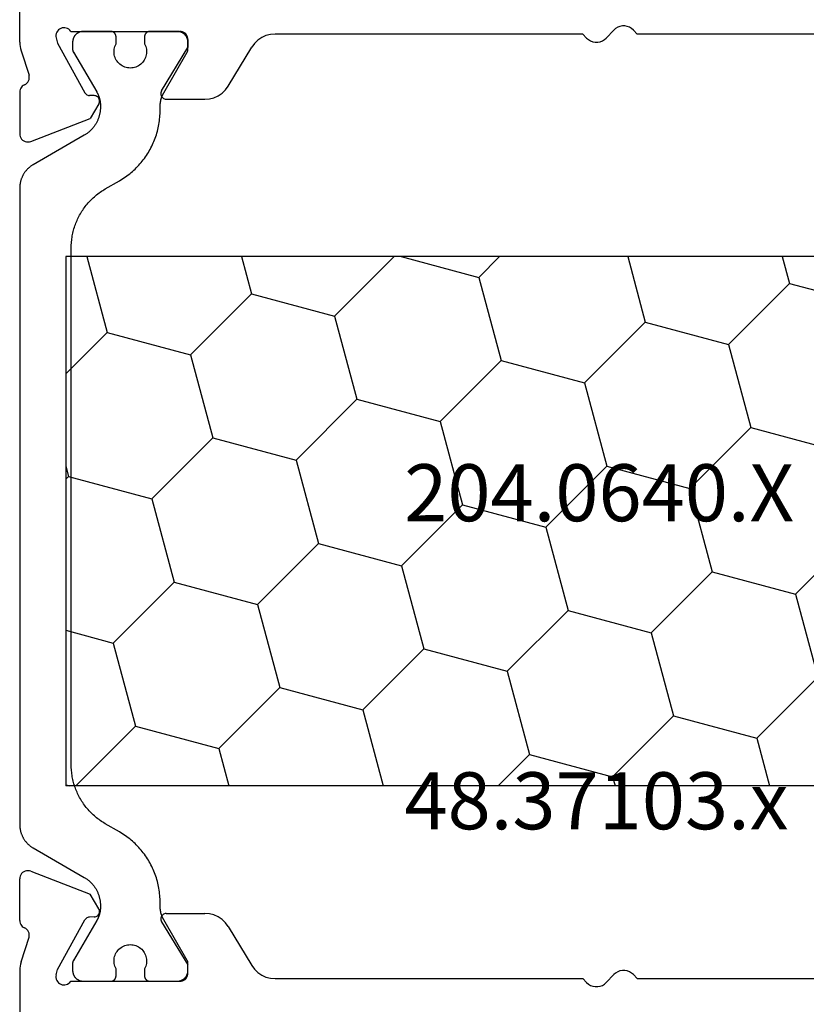
# Model space of a CAD drawing. Units: millimetres. Extents: x 0 to 7385, y -3021 to -50.
# Drawn here: x 3990 to 4019, y -2936 to -2900 of the extents above; entities that cross this region are included whole.
import ezdxf
from ezdxf.enums import TextEntityAlignment as Align

# ---------------------------------------------------------------- set-up
doc = ezdxf.new("R2010")
doc.units = ezdxf.units.MM
doc.layers.add('CrossSectionsProfils', color=7, linetype='Continuous')
doc.layers.add('CrossSectionsTexts', color=3, linetype='Continuous')
doc.styles.get("Standard").update_dxf_attribs({"font": 'complex.shx', "height": 60})

# ---------------------------------------------------------------- blocks, each defined once
blk = doc.blocks.new('48_37103_x_TEXT_5', base_point=(3960, 0))
at = {"layer": 'CrossSectionsTexts'}
blk.add_text('48.37103.x', height=2.1, dxfattribs=at).set_placement((4011.75, 40.5), align=Align.CENTER)
blk = doc.blocks.new('48_37103_x', base_point=(2628.411, 1273.261))
at = {"layer": 'CrossSectionsProfils'}
for p, q in [((2597.911, 1318.961), (2597.911, 1320.861)), ((2576.444, 1319.511), (2576.367, 1319.465)), ((2576.528, 1319.543), (2576.444, 1319.511)), ((2576.616, 1319.559), (2576.528, 1319.543)), ((2576.706, 1319.559), (2576.616, 1319.559)), ((2576.794, 1319.543), (2576.706, 1319.559)), ((2576.878, 1319.511), (2576.794, 1319.543)), ((2576.956, 1319.465), (2576.878, 1319.511)), ((2596.194, 1319.484), (2596.145, 1319.464)), ((2596.245, 1319.494), (2596.194, 1319.484)), ((2596.298, 1319.495), (2596.245, 1319.494)), ((2596.349, 1319.487), (2596.298, 1319.495)), ((2596.399, 1319.471), (2596.349, 1319.487)), ((2575.161, 1319.261), (2563.818, 1319.261)), ((2575.299, 1319.116), (2575.161, 1319.261)), ((2576.023, 1319.116), (2576.299, 1319.406)), ((2576.367, 1319.465), (2576.299, 1319.406)), ((2577.023, 1319.406), (2576.956, 1319.465)), ((2577.161, 1319.261), (2577.023, 1319.406)), ((2588.504, 1319.261), (2577.161, 1319.261)), ((2588.674, 1319.247), (2588.504, 1319.261)), ((2588.839, 1319.204), (2588.674, 1319.247)), ((2588.994, 1319.133), (2588.839, 1319.204)), ((2589.135, 1319.037), (2588.994, 1319.133)), ((2591.729, 1319.164), (2591.716, 1319.113)), ((2591.751, 1319.211), (2591.729, 1319.164)), ((2591.781, 1319.254), (2591.751, 1319.211)), ((2591.818, 1319.291), (2591.781, 1319.254)), ((2591.861, 1319.321), (2591.818, 1319.291)), ((2591.908, 1319.343), (2591.861, 1319.321)), ((2591.959, 1319.357), (2591.908, 1319.343)), ((2592.011, 1319.361), (2591.959, 1319.357)), ((2596.028, 1319.361), (2592.011, 1319.361)), ((2596.061, 1319.402), (2596.028, 1319.361)), ((2596.1, 1319.437), (2596.061, 1319.402)), ((2596.145, 1319.464), (2596.1, 1319.437)), ((2596.445, 1319.445), (2596.399, 1319.471)), ((2596.486, 1319.413), (2596.445, 1319.445)), ((2596.521, 1319.373), (2596.486, 1319.413)), ((2596.548, 1319.328), (2596.521, 1319.373)), ((2596.57, 1319.123), (2596.521, 1318.929)), ((2596.567, 1319.279), (2596.548, 1319.328)), ((2596.577, 1319.228), (2596.567, 1319.279)), ((2596.57, 1319.123), (2596.578, 1319.175)), ((2596.578, 1319.175), (2596.577, 1319.228)), ((2575.299, 1319.116), (2575.367, 1319.057)), ((2575.367, 1319.057), (2575.444, 1319.011)), ((2575.444, 1319.011), (2575.528, 1318.979)), ((2575.528, 1318.979), (2575.616, 1318.963)), ((2575.616, 1318.963), (2575.706, 1318.963)), ((2575.706, 1318.963), (2575.794, 1318.979)), ((2575.794, 1318.979), (2575.878, 1319.011)), ((2575.878, 1319.011), (2575.956, 1319.057)), ((2575.956, 1319.057), (2576.023, 1319.116)), ((2589.257, 1318.919), (2589.135, 1319.037)), ((2589.358, 1318.781), (2589.257, 1318.919)), ((2590.234, 1317.342), (2589.358, 1318.781)), ((2591.716, 1319.113), (2591.711, 1319.061)), ((2591.711, 1319.061), (2591.711, 1318.761)), ((2592.682, 1317.165), (2591.711, 1318.761)), ((2596.521, 1318.929), (2595.508, 1317.1)), ((2597.883, 1318.726), (2597.899, 1318.804)), ((2597.899, 1318.804), (2597.908, 1318.882)), ((2597.908, 1318.882), (2597.911, 1318.961)), ((2597.862, 1318.651), (2597.566, 1317.742)), ((2597.862, 1318.651), (2597.883, 1318.726)), ((2597.566, 1317.742), (2597.558, 1317.691)), ((2597.558, 1317.691), (2597.558, 1317.639)), ((2590.234, 1317.342), (2590.334, 1317.204)), ((2597.558, 1317.639), (2597.568, 1317.587)), ((2597.568, 1317.587), (2597.587, 1317.539)), ((2597.587, 1317.539), (2597.614, 1317.494)), ((2597.614, 1317.494), (2597.648, 1317.454)), ((2597.648, 1317.454), (2597.688, 1317.422)), ((2597.688, 1317.422), (2597.734, 1317.396)), ((2597.777, 1317.372), (2597.734, 1317.396)), ((2597.816, 1317.342), (2597.777, 1317.372)), ((2597.849, 1317.306), (2597.816, 1317.342)), ((2597.875, 1317.264), (2597.849, 1317.306)), ((2590.334, 1317.204), (2590.457, 1317.085)), ((2590.457, 1317.085), (2590.598, 1316.99)), ((2590.598, 1316.99), (2590.753, 1316.919)), ((2592.665, 1316.934), (2592.685, 1316.963)), ((2592.698, 1317.134), (2592.682, 1317.165)), ((2592.685, 1316.963), (2592.7, 1316.995)), ((2592.707, 1317.1), (2592.698, 1317.134)), ((2592.7, 1316.995), (2592.709, 1317.03)), ((2592.711, 1317.065), (2592.707, 1317.1)), ((2592.709, 1317.03), (2592.711, 1317.065)), ((2595.034, 1316.944), (2595.01, 1316.919)), ((2595.063, 1316.965), (2595.034, 1316.944)), ((2595.094, 1316.98), (2595.063, 1316.965)), ((2595.127, 1316.99), (2595.094, 1316.98)), ((2595.162, 1316.993), (2595.127, 1316.99)), ((2595.162, 1316.993), (2595.337, 1316.997)), ((2595.337, 1316.997), (2595.372, 1317)), ((2595.372, 1317), (2595.405, 1317.01)), ((2595.405, 1317.01), (2595.437, 1317.025)), ((2595.437, 1317.025), (2595.465, 1317.046)), ((2595.465, 1317.046), (2595.489, 1317.071)), ((2595.489, 1317.071), (2595.508, 1317.1)), ((2597.895, 1317.219), (2597.875, 1317.264)), ((2597.907, 1317.171), (2597.895, 1317.219)), ((2597.911, 1317.122), (2597.907, 1317.171)), ((2597.911, 1317.122), (2597.911, 1315.587)), ((2590.753, 1316.919), (2590.918, 1316.876)), ((2590.918, 1316.876), (2591.088, 1316.861)), ((2592.511, 1316.861), (2591.088, 1316.861)), ((2592.511, 1316.861), (2592.546, 1316.864)), ((2592.546, 1316.864), (2592.58, 1316.874)), ((2592.58, 1316.874), (2592.612, 1316.889)), ((2592.612, 1316.889), (2592.641, 1316.909)), ((2592.641, 1316.909), (2592.665, 1316.934)), ((2594.968, 1316.825), (2594.966, 1316.79)), ((2594.966, 1316.79), (2594.969, 1316.755)), ((2594.977, 1316.859), (2594.968, 1316.825)), ((2594.969, 1316.755), (2594.979, 1316.722)), ((2594.991, 1316.89), (2594.977, 1316.859)), ((2594.979, 1316.722), (2594.994, 1316.69)), ((2595.01, 1316.919), (2594.991, 1316.89)), ((2594.994, 1316.69), (2595.316, 1316.156)), ((2597.503, 1315.307), (2595.316, 1316.156)), ((2597.893, 1315.483), (2597.906, 1315.534)), ((2597.906, 1315.534), (2597.911, 1315.587)), ((2597.503, 1315.307), (2597.553, 1315.293)), ((2597.553, 1315.293), (2597.606, 1315.287)), ((2597.606, 1315.287), (2597.659, 1315.291)), ((2597.659, 1315.291), (2597.71, 1315.304)), ((2597.71, 1315.304), (2597.758, 1315.326)), ((2597.758, 1315.326), (2597.802, 1315.355)), ((2597.802, 1315.355), (2597.839, 1315.393)), ((2597.839, 1315.393), (2597.87, 1315.436)), ((2597.87, 1315.436), (2597.893, 1315.483)), ((2597.503, 1288.415), (2595.316, 1287.566)), ((2597.553, 1288.43), (2597.503, 1288.415)), ((2597.606, 1288.435), (2597.553, 1288.43)), ((2597.659, 1288.432), (2597.606, 1288.435)), ((2597.71, 1288.419), (2597.659, 1288.432)), ((2597.758, 1288.397), (2597.71, 1288.419)), ((2597.802, 1288.367), (2597.758, 1288.397)), ((2597.839, 1288.33), (2597.802, 1288.367)), ((2597.87, 1288.287), (2597.839, 1288.33)), ((2597.893, 1288.239), (2597.87, 1288.287)), ((2597.906, 1288.188), (2597.893, 1288.239)), ((2597.911, 1288.135), (2597.906, 1288.188)), ((2597.911, 1286.6), (2597.911, 1288.135)), ((2594.994, 1287.032), (2595.316, 1287.566)), ((2590.918, 1286.847), (2590.753, 1286.804)), ((2591.088, 1286.861), (2590.918, 1286.847)), ((2592.511, 1286.861), (2591.088, 1286.861)), ((2592.546, 1286.858), (2592.511, 1286.861)), ((2592.58, 1286.849), (2592.546, 1286.858)), ((2592.612, 1286.834), (2592.58, 1286.849)), ((2592.641, 1286.813), (2592.612, 1286.834)), ((2594.969, 1286.967), (2594.966, 1286.933)), ((2594.966, 1286.933), (2594.968, 1286.898)), ((2594.968, 1286.898), (2594.977, 1286.864)), ((2594.979, 1287.001), (2594.969, 1286.967)), ((2594.977, 1286.864), (2594.991, 1286.832)), ((2594.994, 1287.032), (2594.979, 1287.001)), ((2594.991, 1286.832), (2595.01, 1286.803)), ((2590.334, 1286.519), (2590.234, 1286.381)), ((2590.457, 1286.637), (2590.334, 1286.519)), ((2590.598, 1286.733), (2590.457, 1286.637)), ((2590.753, 1286.804), (2590.598, 1286.733)), ((2592.682, 1286.557), (2591.711, 1284.961)), ((2592.665, 1286.788), (2592.641, 1286.813)), ((2592.685, 1286.759), (2592.665, 1286.788)), ((2592.682, 1286.557), (2592.698, 1286.589)), ((2592.7, 1286.727), (2592.685, 1286.759)), ((2592.698, 1286.589), (2592.707, 1286.623)), ((2592.709, 1286.693), (2592.7, 1286.727)), ((2592.707, 1286.623), (2592.711, 1286.658)), ((2592.711, 1286.658), (2592.709, 1286.693)), ((2595.01, 1286.803), (2595.034, 1286.778)), ((2595.034, 1286.778), (2595.063, 1286.758)), ((2595.063, 1286.758), (2595.094, 1286.742)), ((2595.094, 1286.742), (2595.127, 1286.733)), ((2595.127, 1286.733), (2595.162, 1286.729)), ((2595.162, 1286.729), (2595.337, 1286.726)), ((2595.372, 1286.722), (2595.337, 1286.726)), ((2595.405, 1286.713), (2595.372, 1286.722)), ((2595.437, 1286.697), (2595.405, 1286.713)), ((2595.465, 1286.677), (2595.437, 1286.697)), ((2595.489, 1286.652), (2595.465, 1286.677)), ((2595.508, 1286.623), (2595.489, 1286.652)), ((2596.521, 1284.793), (2595.508, 1286.623)), ((2597.875, 1286.458), (2597.895, 1286.503)), ((2597.895, 1286.503), (2597.907, 1286.551)), ((2597.907, 1286.551), (2597.911, 1286.6)), ((2590.234, 1286.381), (2589.358, 1284.942)), ((2597.568, 1286.135), (2597.558, 1286.084)), ((2597.587, 1286.184), (2597.568, 1286.135)), ((2597.614, 1286.229), (2597.587, 1286.184)), ((2597.648, 1286.268), (2597.614, 1286.229)), ((2597.688, 1286.301), (2597.648, 1286.268)), ((2597.734, 1286.326), (2597.688, 1286.301)), ((2597.734, 1286.326), (2597.777, 1286.35)), ((2597.777, 1286.35), (2597.816, 1286.381)), ((2597.816, 1286.381), (2597.849, 1286.417)), ((2597.849, 1286.417), (2597.875, 1286.458)), ((2597.558, 1286.084), (2597.558, 1286.032)), ((2597.558, 1286.032), (2597.566, 1285.98)), ((2597.862, 1285.072), (2597.566, 1285.98)), ((2597.883, 1284.996), (2597.862, 1285.072)), ((2576.367, 1284.665), (2576.299, 1284.606)), ((2576.444, 1284.711), (2576.367, 1284.665)), ((2576.528, 1284.743), (2576.444, 1284.711)), ((2576.616, 1284.759), (2576.528, 1284.743)), ((2576.706, 1284.759), (2576.616, 1284.759)), ((2576.794, 1284.743), (2576.706, 1284.759)), ((2576.878, 1284.711), (2576.794, 1284.743)), ((2576.956, 1284.665), (2576.878, 1284.711)), ((2577.023, 1284.606), (2576.956, 1284.665)), ((2588.994, 1284.59), (2589.135, 1284.685)), ((2589.135, 1284.685), (2589.257, 1284.804)), ((2589.257, 1284.804), (2589.358, 1284.942)), ((2591.711, 1284.661), (2591.711, 1284.961)), ((2591.711, 1284.661), (2591.716, 1284.609)), ((2596.57, 1284.599), (2596.521, 1284.793)), ((2597.899, 1284.919), (2597.883, 1284.996)), ((2597.908, 1284.841), (2597.899, 1284.919)), ((2597.911, 1284.762), (2597.908, 1284.841)), ((2597.911, 1284.762), (2597.911, 1280.961)), ((2563.818, 1284.461), (2575.161, 1284.461)), ((2575.299, 1284.316), (2575.161, 1284.461)), ((2575.299, 1284.316), (2575.367, 1284.257)), ((2575.956, 1284.257), (2576.023, 1284.316)), ((2576.023, 1284.316), (2576.299, 1284.606)), ((2577.161, 1284.461), (2577.023, 1284.606)), ((2577.161, 1284.461), (2588.504, 1284.461)), ((2588.504, 1284.461), (2588.674, 1284.476)), ((2588.674, 1284.476), (2588.839, 1284.519)), ((2588.839, 1284.519), (2588.994, 1284.59)), ((2591.716, 1284.609), (2591.729, 1284.559)), ((2591.729, 1284.559), (2591.751, 1284.511)), ((2591.751, 1284.511), (2591.781, 1284.468)), ((2591.781, 1284.468), (2591.818, 1284.431)), ((2591.818, 1284.431), (2591.861, 1284.401)), ((2591.861, 1284.401), (2591.908, 1284.379)), ((2591.908, 1284.379), (2591.959, 1284.366)), ((2591.959, 1284.366), (2592.011, 1284.361)), ((2596.028, 1284.361), (2592.011, 1284.361)), ((2596.028, 1284.361), (2596.061, 1284.32)), ((2596.061, 1284.32), (2596.1, 1284.285)), ((2596.445, 1284.277), (2596.486, 1284.31)), ((2596.486, 1284.31), (2596.521, 1284.349)), ((2596.521, 1284.349), (2596.548, 1284.394)), ((2596.548, 1284.394), (2596.567, 1284.443)), ((2596.567, 1284.443), (2596.577, 1284.495)), ((2596.578, 1284.547), (2596.57, 1284.599)), ((2596.577, 1284.495), (2596.578, 1284.547)), ((2575.367, 1284.257), (2575.444, 1284.211)), ((2575.444, 1284.211), (2575.528, 1284.179)), ((2575.528, 1284.179), (2575.616, 1284.163)), ((2575.616, 1284.163), (2575.706, 1284.163)), ((2575.706, 1284.163), (2575.794, 1284.179)), ((2575.794, 1284.179), (2575.878, 1284.211)), ((2575.878, 1284.211), (2575.956, 1284.257)), ((2596.1, 1284.285), (2596.145, 1284.258)), ((2596.145, 1284.258), (2596.194, 1284.239)), ((2596.194, 1284.239), (2596.245, 1284.228)), ((2596.245, 1284.228), (2596.298, 1284.227)), ((2596.298, 1284.227), (2596.349, 1284.235)), ((2596.349, 1284.235), (2596.399, 1284.252)), ((2596.399, 1284.252), (2596.445, 1284.277))]:
    blk.add_line(p, q, dxfattribs=at)
at = {"layer": 'CrossSectionsProfils', "color": 1, "flags": 128}
blk.add_lwpolyline([(2594.361, 1318.902), (2594.384, 1318.855), (2594.403, 1318.807), (2594.418, 1318.757), (2594.428, 1318.706), (2594.434, 1318.655), (2594.436, 1318.603), (2594.433, 1318.551), (2594.426, 1318.5), (2594.414, 1318.449), (2594.398, 1318.4), (2594.377, 1318.352), (2594.353, 1318.306), (2594.325, 1318.263), (2594.293, 1318.222), (2594.257, 1318.184), (2594.219, 1318.149), (2594.178, 1318.118), (2594.134, 1318.09), (2594.088, 1318.066), (2594.04, 1318.047), (2593.99, 1318.031), (2593.939, 1318.02), (2593.888, 1318.013), (2593.836, 1318.011), (2593.784, 1318.013), (2593.733, 1318.02), (2593.682, 1318.031), (2593.633, 1318.047), (2593.585, 1318.066), (2593.538, 1318.09), (2593.495, 1318.118), (2593.453, 1318.149), (2593.415, 1318.184), (2593.379, 1318.222), (2593.347, 1318.263), (2593.319, 1318.306), (2593.295, 1318.352), (2593.274, 1318.4), (2593.258, 1318.449), (2593.246, 1318.5), (2593.239, 1318.551), (2593.236, 1318.603), (2593.238, 1318.655), (2593.244, 1318.706), (2593.254, 1318.757), (2593.269, 1318.807), (2593.288, 1318.855), (2593.311, 1318.902), (2593.311, 1318.902), (2593.311, 1319.161), (2593.311, 1319.168), (2593.311, 1319.174), (2593.31, 1319.181), (2593.309, 1319.187), (2593.308, 1319.194), (2593.307, 1319.2), (2593.306, 1319.207), (2593.304, 1319.213), (2593.302, 1319.219), (2593.3, 1319.226), (2593.298, 1319.232), (2593.296, 1319.238), (2593.293, 1319.244), (2593.29, 1319.25), (2593.287, 1319.256), (2593.284, 1319.261), (2593.281, 1319.267), (2593.277, 1319.272), (2593.274, 1319.278), (2593.27, 1319.283), (2593.266, 1319.288), (2593.261, 1319.293), (2593.257, 1319.298), (2593.252, 1319.303), (2593.248, 1319.307), (2593.243, 1319.312), (2593.238, 1319.316), (2593.233, 1319.32), (2593.228, 1319.324), (2593.222, 1319.328), (2593.217, 1319.331), (2593.211, 1319.334), (2593.205, 1319.338), (2593.2, 1319.341), (2593.194, 1319.343), (2593.188, 1319.346), (2593.182, 1319.348), (2593.175, 1319.351), (2593.169, 1319.353), (2593.163, 1319.354), (2593.156, 1319.356), (2593.15, 1319.357), (2593.144, 1319.359), (2593.137, 1319.36), (2593.131, 1319.36), (2593.124, 1319.361), (2593.118, 1319.361), (2593.111, 1319.361), (2593.111, 1319.361), (2592.111, 1319.361), (2592.098, 1319.361), (2592.085, 1319.36), (2592.072, 1319.359), (2592.059, 1319.358), (2592.046, 1319.356), (2592.033, 1319.354), (2592.02, 1319.351), (2592.008, 1319.348), (2591.995, 1319.344), (2591.982, 1319.34), (2591.97, 1319.336), (2591.958, 1319.331), (2591.946, 1319.326), (2591.934, 1319.32), (2591.923, 1319.314), (2591.911, 1319.308), (2591.9, 1319.301), (2591.889, 1319.294), (2591.878, 1319.286), (2591.868, 1319.279), (2591.857, 1319.27), (2591.847, 1319.262), (2591.838, 1319.253), (2591.828, 1319.244), (2591.819, 1319.235), (2591.81, 1319.225), (2591.802, 1319.215), (2591.794, 1319.205), (2591.786, 1319.194), (2591.778, 1319.183), (2591.771, 1319.172), (2591.765, 1319.161), (2591.758, 1319.15), (2591.752, 1319.138), (2591.747, 1319.126), (2591.742, 1319.114), (2591.737, 1319.102), (2591.732, 1319.09), (2591.728, 1319.077), (2591.725, 1319.065), (2591.722, 1319.052), (2591.719, 1319.039), (2591.716, 1319.026), (2591.714, 1319.013), (2591.713, 1319), (2591.712, 1318.987), (2591.711, 1318.974), (2591.711, 1318.961), (2591.711, 1318.961), (2591.711, 1318.695), (2591.711, 1318.693), (2591.711, 1318.69), (2591.711, 1318.688), (2591.711, 1318.686), (2591.711, 1318.684), (2591.711, 1318.682), (2591.712, 1318.68), (2591.712, 1318.677), (2591.712, 1318.675), (2591.712, 1318.673), (2591.712, 1318.671), (2591.713, 1318.669), (2591.713, 1318.667), (2591.713, 1318.664), (2591.714, 1318.662), (2591.714, 1318.66), (2591.714, 1318.658), (2591.715, 1318.656), (2591.715, 1318.654), (2591.716, 1318.652), (2591.716, 1318.649), (2591.717, 1318.647), (2591.717, 1318.645), (2591.718, 1318.643), (2591.718, 1318.641), (2591.719, 1318.639), (2591.72, 1318.637), (2591.72, 1318.635), (2591.721, 1318.633), (2591.722, 1318.631), (2591.722, 1318.628), (2591.723, 1318.626), (2591.724, 1318.624), (2591.725, 1318.622), (2591.725, 1318.62), (2591.726, 1318.618), (2591.727, 1318.616), (2591.728, 1318.614), (2591.729, 1318.612), (2591.73, 1318.61), (2591.731, 1318.608), (2591.732, 1318.606), (2591.733, 1318.604), (2591.734, 1318.602), (2591.735, 1318.601), (2591.736, 1318.599), (2591.737, 1318.597), (2591.738, 1318.595), (2591.738, 1318.595), (2592.602, 1317.098), (2592.607, 1317.088), (2592.613, 1317.079), (2592.618, 1317.069), (2592.623, 1317.06), (2592.628, 1317.05), (2592.633, 1317.04), (2592.638, 1317.03), (2592.642, 1317.021), (2592.647, 1317.011), (2592.651, 1317.001), (2592.656, 1316.991), (2592.66, 1316.981), (2592.664, 1316.971), (2592.668, 1316.96), (2592.672, 1316.95), (2592.676, 1316.94), (2592.679, 1316.93), (2592.683, 1316.919), (2592.686, 1316.909), (2592.69, 1316.899), (2592.693, 1316.888), (2592.696, 1316.878), (2592.699, 1316.867), (2592.702, 1316.857), (2592.705, 1316.846), (2592.707, 1316.836), (2592.71, 1316.825), (2592.712, 1316.814), (2592.715, 1316.804), (2592.717, 1316.793), (2592.719, 1316.782), (2592.721, 1316.772), (2592.723, 1316.761), (2592.724, 1316.75), (2592.726, 1316.739), (2592.728, 1316.728), (2592.729, 1316.718), (2592.73, 1316.707), (2592.731, 1316.696), (2592.732, 1316.685), (2592.733, 1316.674), (2592.734, 1316.663), (2592.735, 1316.652), (2592.735, 1316.642), (2592.736, 1316.631), (2592.736, 1316.62), (2592.736, 1316.609), (2592.736, 1316.598), (2592.736, 1316.598), (2592.736, 1316.456), (2592.737, 1316.391), (2592.739, 1316.325), (2592.742, 1316.26), (2592.747, 1316.195), (2592.754, 1316.13), (2592.762, 1316.065), (2592.771, 1316), (2592.782, 1315.935), (2592.794, 1315.871), (2592.807, 1315.807), (2592.822, 1315.743), (2592.838, 1315.68), (2592.856, 1315.617), (2592.875, 1315.554), (2592.895, 1315.492), (2592.917, 1315.43), (2592.94, 1315.369), (2592.964, 1315.308), (2592.99, 1315.248), (2593.017, 1315.188), (2593.045, 1315.129), (2593.075, 1315.071), (2593.106, 1315.013), (2593.138, 1314.956), (2593.171, 1314.9), (2593.206, 1314.844), (2593.242, 1314.789), (2593.279, 1314.735), (2593.317, 1314.682), (2593.356, 1314.63), (2593.396, 1314.578), (2593.438, 1314.528), (2593.481, 1314.478), (2593.524, 1314.429), (2593.569, 1314.382), (2593.615, 1314.335), (2593.662, 1314.289), (2593.709, 1314.244), (2593.758, 1314.201), (2593.808, 1314.158), (2593.858, 1314.117), (2593.91, 1314.076), (2593.962, 1314.037), (2594.015, 1313.999), (2594.069, 1313.962), (2594.124, 1313.926), (2594.18, 1313.891), (2594.236, 1313.858), (2594.236, 1313.858), (2594.761, 1313.555), (2594.808, 1313.527), (2594.854, 1313.498), (2594.9, 1313.469), (2594.945, 1313.438), (2594.989, 1313.406), (2595.033, 1313.373), (2595.076, 1313.34), (2595.118, 1313.305), (2595.159, 1313.27), (2595.2, 1313.233), (2595.24, 1313.196), (2595.279, 1313.158), (2595.317, 1313.119), (2595.354, 1313.079), (2595.391, 1313.038), (2595.426, 1312.997), (2595.461, 1312.955), (2595.494, 1312.912), (2595.527, 1312.868), (2595.559, 1312.824), (2595.59, 1312.779), (2595.62, 1312.733), (2595.648, 1312.687), (2595.676, 1312.64), (2595.703, 1312.592), (2595.729, 1312.544), (2595.753, 1312.496), (2595.777, 1312.446), (2595.799, 1312.397), (2595.821, 1312.347), (2595.841, 1312.296), (2595.86, 1312.245), (2595.878, 1312.194), (2595.895, 1312.142), (2595.911, 1312.09), (2595.926, 1312.037), (2595.939, 1311.984), (2595.952, 1311.931), (2595.963, 1311.878), (2595.973, 1311.824), (2595.982, 1311.77), (2595.99, 1311.716), (2595.996, 1311.662), (2596.002, 1311.608), (2596.006, 1311.553), (2596.009, 1311.499), (2596.01, 1311.444), (2596.011, 1311.39), (2596.011, 1311.39), (2596.011, 1292.333), (2596.01, 1292.278), (2596.009, 1292.223), (2596.006, 1292.169), (2596.002, 1292.115), (2595.996, 1292.06), (2595.99, 1292.006), (2595.982, 1291.952), (2595.973, 1291.898), (2595.963, 1291.845), (2595.952, 1291.791), (2595.939, 1291.738), (2595.926, 1291.685), (2595.911, 1291.633), (2595.895, 1291.581), (2595.878, 1291.529), (2595.86, 1291.477), (2595.841, 1291.426), (2595.821, 1291.376), (2595.799, 1291.326), (2595.777, 1291.276), (2595.753, 1291.227), (2595.729, 1291.178), (2595.703, 1291.13), (2595.676, 1291.083), (2595.648, 1291.036), (2595.62, 1290.989), (2595.59, 1290.944), (2595.559, 1290.899), (2595.527, 1290.854), (2595.494, 1290.811), (2595.461, 1290.768), (2595.426, 1290.726), (2595.391, 1290.684), (2595.354, 1290.644), (2595.317, 1290.604), (2595.279, 1290.565), (2595.24, 1290.527), (2595.2, 1290.489), (2595.159, 1290.453), (2595.118, 1290.417), (2595.076, 1290.383), (2595.033, 1290.349), (2594.989, 1290.316), (2594.945, 1290.285), (2594.9, 1290.254), (2594.854, 1290.224), (2594.808, 1290.195), (2594.761, 1290.167), (2594.761, 1290.167), (2594.236, 1289.864), (2594.18, 1289.831), (2594.124, 1289.796), (2594.069, 1289.761), (2594.015, 1289.724), (2593.962, 1289.686), (2593.91, 1289.646), (2593.858, 1289.606), (2593.808, 1289.564), (2593.758, 1289.522), (2593.709, 1289.478), (2593.662, 1289.433), (2593.615, 1289.388), (2593.569, 1289.341), (2593.524, 1289.293), (2593.481, 1289.244), (2593.438, 1289.195), (2593.396, 1289.144), (2593.356, 1289.093), (2593.317, 1289.04), (2593.279, 1288.987), (2593.242, 1288.933), (2593.206, 1288.878), (2593.171, 1288.823), (2593.138, 1288.766), (2593.106, 1288.709), (2593.075, 1288.652), (2593.045, 1288.593), (2593.017, 1288.534), (2592.99, 1288.474), (2592.964, 1288.414), (2592.94, 1288.354), (2592.917, 1288.292), (2592.895, 1288.231), (2592.875, 1288.168), (2592.856, 1288.106), (2592.838, 1288.043), (2592.822, 1287.979), (2592.807, 1287.916), (2592.794, 1287.852), (2592.782, 1287.787), (2592.771, 1287.723), (2592.762, 1287.658), (2592.754, 1287.593), (2592.747, 1287.528), (2592.742, 1287.462), (2592.739, 1287.397), (2592.737, 1287.332), (2592.736, 1287.266), (2592.736, 1287.266), (2592.736, 1287.125), (2592.736, 1287.114), (2592.736, 1287.103), (2592.736, 1287.092), (2592.735, 1287.081), (2592.735, 1287.07), (2592.734, 1287.059), (2592.733, 1287.048), (2592.732, 1287.037), (2592.731, 1287.027), (2592.73, 1287.016), (2592.729, 1287.005), (2592.728, 1286.994), (2592.726, 1286.983), (2592.724, 1286.972), (2592.723, 1286.962), (2592.721, 1286.951), (2592.719, 1286.94), (2592.717, 1286.929), (2592.715, 1286.919), (2592.712, 1286.908), (2592.71, 1286.897), (2592.707, 1286.887), (2592.705, 1286.876), (2592.702, 1286.866), (2592.699, 1286.855), (2592.696, 1286.845), (2592.693, 1286.834), (2592.69, 1286.824), (2592.686, 1286.813), (2592.683, 1286.803), (2592.679, 1286.793), (2592.676, 1286.783), (2592.672, 1286.772), (2592.668, 1286.762), (2592.664, 1286.752), (2592.66, 1286.742), (2592.656, 1286.732), (2592.651, 1286.722), (2592.647, 1286.712), (2592.642, 1286.702), (2592.638, 1286.692), (2592.633, 1286.682), (2592.628, 1286.672), (2592.623, 1286.663), (2592.618, 1286.653), (2592.613, 1286.644), (2592.607, 1286.634), (2592.602, 1286.625), (2592.602, 1286.625), (2591.738, 1285.128), (2591.737, 1285.126), (2591.736, 1285.124), (2591.735, 1285.122), (2591.734, 1285.12), (2591.733, 1285.118), (2591.732, 1285.116), (2591.731, 1285.114), (2591.73, 1285.112), (2591.729, 1285.11), (2591.728, 1285.108), (2591.727, 1285.106), (2591.726, 1285.104), (2591.725, 1285.102), (2591.725, 1285.1), (2591.724, 1285.098), (2591.723, 1285.096), (2591.722, 1285.094), (2591.722, 1285.092), (2591.721, 1285.09), (2591.72, 1285.088), (2591.72, 1285.086), (2591.719, 1285.084), (2591.718, 1285.082), (2591.718, 1285.079), (2591.717, 1285.077), (2591.717, 1285.075), (2591.716, 1285.073), (2591.716, 1285.071), (2591.715, 1285.069), (2591.715, 1285.067), (2591.714, 1285.065), (2591.714, 1285.062), (2591.714, 1285.06), (2591.713, 1285.058), (2591.713, 1285.056), (2591.713, 1285.054), (2591.712, 1285.052), (2591.712, 1285.049), (2591.712, 1285.047), (2591.712, 1285.045), (2591.712, 1285.043), (2591.711, 1285.041), (2591.711, 1285.039), (2591.711, 1285.036), (2591.711, 1285.034), (2591.711, 1285.032), (2591.711, 1285.03), (2591.711, 1285.028), (2591.711, 1285.028), (2591.711, 1284.761), (2591.711, 1284.748), (2591.712, 1284.735), (2591.713, 1284.722), (2591.714, 1284.709), (2591.716, 1284.696), (2591.719, 1284.683), (2591.722, 1284.67), (2591.725, 1284.658), (2591.728, 1284.645), (2591.732, 1284.633), (2591.737, 1284.62), (2591.742, 1284.608), (2591.747, 1284.596), (2591.752, 1284.584), (2591.758, 1284.573), (2591.765, 1284.561), (2591.771, 1284.55), (2591.778, 1284.539), (2591.786, 1284.528), (2591.794, 1284.518), (2591.802, 1284.507), (2591.81, 1284.497), (2591.819, 1284.488), (2591.828, 1284.478), (2591.838, 1284.469), (2591.847, 1284.46), (2591.857, 1284.452), (2591.868, 1284.444), (2591.878, 1284.436), (2591.889, 1284.429), (2591.9, 1284.422), (2591.911, 1284.415), (2591.923, 1284.408), (2591.934, 1284.402), (2591.946, 1284.397), (2591.958, 1284.392), (2591.97, 1284.387), (2591.982, 1284.382), (2591.995, 1284.378), (2592.008, 1284.375), (2592.02, 1284.372), (2592.033, 1284.369), (2592.046, 1284.367), (2592.059, 1284.365), (2592.072, 1284.363), (2592.085, 1284.362), (2592.098, 1284.361), (2592.111, 1284.361), (2592.111, 1284.361), (2593.111, 1284.361), (2593.118, 1284.361), (2593.124, 1284.362), (2593.131, 1284.362), (2593.137, 1284.363), (2593.144, 1284.364), (2593.15, 1284.365), (2593.156, 1284.366), (2593.163, 1284.368), (2593.169, 1284.37), (2593.175, 1284.372), (2593.182, 1284.374), (2593.188, 1284.376), (2593.194, 1284.379), (2593.2, 1284.382), (2593.205, 1284.385), (2593.211, 1284.388), (2593.217, 1284.391), (2593.222, 1284.395), (2593.228, 1284.399), (2593.233, 1284.403), (2593.238, 1284.407), (2593.243, 1284.411), (2593.248, 1284.415), (2593.252, 1284.42), (2593.257, 1284.425), (2593.261, 1284.429), (2593.266, 1284.434), (2593.27, 1284.439), (2593.274, 1284.445), (2593.277, 1284.45), (2593.281, 1284.456), (2593.284, 1284.461), (2593.287, 1284.467), (2593.29, 1284.473), (2593.293, 1284.479), (2593.296, 1284.485), (2593.298, 1284.491), (2593.3, 1284.497), (2593.302, 1284.503), (2593.304, 1284.509), (2593.306, 1284.516), (2593.307, 1284.522), (2593.308, 1284.529), (2593.309, 1284.535), (2593.31, 1284.542), (2593.311, 1284.548), (2593.311, 1284.555), (2593.311, 1284.561), (2593.311, 1284.561), (2593.311, 1284.821), (2593.288, 1284.867), (2593.269, 1284.915), (2593.254, 1284.965), (2593.244, 1285.016), (2593.238, 1285.068), (2593.236, 1285.119), (2593.239, 1285.171), (2593.246, 1285.223), (2593.258, 1285.273), (2593.274, 1285.322), (2593.295, 1285.37), (2593.319, 1285.416), (2593.347, 1285.459), (2593.379, 1285.5), (2593.415, 1285.538), (2593.453, 1285.573), (2593.495, 1285.605), (2593.538, 1285.632), (2593.585, 1285.656), (2593.633, 1285.676), (2593.682, 1285.691), (2593.733, 1285.702), (2593.784, 1285.709), (2593.836, 1285.711), (2593.888, 1285.709), (2593.939, 1285.702), (2593.99, 1285.691), (2594.04, 1285.676), (2594.088, 1285.656), (2594.134, 1285.632), (2594.178, 1285.605), (2594.219, 1285.573), (2594.257, 1285.538), (2594.293, 1285.5), (2594.325, 1285.459), (2594.353, 1285.416), (2594.377, 1285.37), (2594.398, 1285.322), (2594.414, 1285.273), (2594.426, 1285.223), (2594.433, 1285.171), (2594.436, 1285.119), (2594.434, 1285.068), (2594.428, 1285.016), (2594.418, 1284.965), (2594.403, 1284.915), (2594.384, 1284.867), (2594.361, 1284.821), (2594.361, 1284.821), (2594.361, 1284.561), (2594.361, 1284.555), (2594.361, 1284.548), (2594.362, 1284.542), (2594.363, 1284.535), (2594.364, 1284.529), (2594.365, 1284.522), (2594.366, 1284.516), (2594.368, 1284.509), (2594.37, 1284.503), (2594.372, 1284.497), (2594.374, 1284.491), (2594.376, 1284.485), (2594.379, 1284.479), (2594.382, 1284.473), (2594.385, 1284.467), (2594.388, 1284.461), (2594.391, 1284.456), (2594.395, 1284.45), (2594.398, 1284.445), (2594.402, 1284.439), (2594.406, 1284.434), (2594.411, 1284.429), (2594.415, 1284.425), (2594.42, 1284.42), (2594.424, 1284.415), (2594.429, 1284.411), (2594.434, 1284.407), (2594.439, 1284.403), (2594.445, 1284.399), (2594.45, 1284.395), (2594.455, 1284.391), (2594.461, 1284.388), (2594.467, 1284.385), (2594.473, 1284.382), (2594.479, 1284.379), (2594.485, 1284.376), (2594.491, 1284.374), (2594.497, 1284.372), (2594.503, 1284.37), (2594.509, 1284.368), (2594.516, 1284.366), (2594.522, 1284.365), (2594.528, 1284.364), (2594.535, 1284.363), (2594.541, 1284.362), (2594.548, 1284.362), (2594.555, 1284.361), (2594.561, 1284.361), (2594.561, 1284.361), (2595.561, 1284.361), (2595.574, 1284.361), (2595.587, 1284.362), (2595.6, 1284.363), (2595.613, 1284.365), (2595.626, 1284.367), (2595.639, 1284.369), (2595.652, 1284.372), (2595.665, 1284.375), (2595.677, 1284.378), (2595.69, 1284.382), (2595.702, 1284.387), (2595.714, 1284.392), (2595.726, 1284.397), (2595.738, 1284.402), (2595.75, 1284.408), (2595.761, 1284.415), (2595.772, 1284.422), (2595.783, 1284.429), (2595.794, 1284.436), (2595.805, 1284.444), (2595.815, 1284.452), (2595.825, 1284.46), (2595.834, 1284.469), (2595.844, 1284.478), (2595.853, 1284.488), (2595.862, 1284.497), (2595.87, 1284.507), (2595.878, 1284.518), (2595.886, 1284.528), (2595.894, 1284.539), (2595.901, 1284.55), (2595.907, 1284.561), (2595.914, 1284.573), (2595.92, 1284.584), (2595.925, 1284.596), (2595.931, 1284.608), (2595.935, 1284.62), (2595.94, 1284.633), (2595.944, 1284.645), (2595.947, 1284.658), (2595.951, 1284.67), (2595.953, 1284.683), (2595.956, 1284.696), (2595.958, 1284.709), (2595.959, 1284.722), (2595.96, 1284.735), (2595.961, 1284.748), (2595.961, 1284.761), (2595.961, 1284.761), (2595.961, 1285.027), (2595.961, 1285.029), (2595.961, 1285.031), (2595.961, 1285.034), (2595.961, 1285.036), (2595.961, 1285.038), (2595.961, 1285.04), (2595.96, 1285.042), (2595.96, 1285.045), (2595.96, 1285.047), (2595.96, 1285.049), (2595.96, 1285.051), (2595.959, 1285.053), (2595.959, 1285.056), (2595.959, 1285.058), (2595.958, 1285.06), (2595.958, 1285.062), (2595.958, 1285.064), (2595.957, 1285.066), (2595.957, 1285.069), (2595.956, 1285.071), (2595.956, 1285.073), (2595.955, 1285.075), (2595.955, 1285.077), (2595.954, 1285.079), (2595.953, 1285.081), (2595.953, 1285.084), (2595.952, 1285.086), (2595.952, 1285.088), (2595.951, 1285.09), (2595.95, 1285.092), (2595.949, 1285.094), (2595.949, 1285.096), (2595.948, 1285.098), (2595.947, 1285.1), (2595.946, 1285.102), (2595.945, 1285.104), (2595.945, 1285.106), (2595.944, 1285.108), (2595.943, 1285.11), (2595.942, 1285.112), (2595.941, 1285.114), (2595.94, 1285.116), (2595.939, 1285.118), (2595.938, 1285.12), (2595.937, 1285.122), (2595.936, 1285.124), (2595.935, 1285.126), (2595.934, 1285.128), (2595.934, 1285.128), (2595.074, 1286.594), (2595.068, 1286.604), (2595.063, 1286.613), (2595.057, 1286.623), (2595.052, 1286.633), (2595.047, 1286.642), (2595.042, 1286.652), (2595.037, 1286.662), (2595.032, 1286.672), (2595.028, 1286.682), (2595.023, 1286.692), (2595.019, 1286.702), (2595.014, 1286.713), (2595.01, 1286.723), (2595.006, 1286.733), (2595.002, 1286.743), (2594.998, 1286.754), (2594.994, 1286.764), (2594.991, 1286.775), (2594.987, 1286.785), (2594.984, 1286.796), (2594.98, 1286.806), (2594.977, 1286.817), (2594.974, 1286.827), (2594.971, 1286.838), (2594.968, 1286.849), (2594.965, 1286.859), (2594.963, 1286.87), (2594.96, 1286.881), (2594.958, 1286.892), (2594.956, 1286.902), (2594.954, 1286.913), (2594.952, 1286.924), (2594.95, 1286.935), (2594.948, 1286.946), (2594.946, 1286.957), (2594.945, 1286.968), (2594.943, 1286.979), (2594.942, 1286.99), (2594.941, 1287.001), (2594.94, 1287.012), (2594.939, 1287.023), (2594.938, 1287.034), (2594.938, 1287.045), (2594.937, 1287.056), (2594.937, 1287.067), (2594.936, 1287.078), (2594.936, 1287.089), (2594.936, 1287.1), (2594.936, 1287.1), (2594.936, 1287.151), (2594.936, 1287.177), (2594.937, 1287.203), (2594.939, 1287.229), (2594.941, 1287.255), (2594.943, 1287.281), (2594.946, 1287.307), (2594.95, 1287.333), (2594.954, 1287.359), (2594.959, 1287.385), (2594.965, 1287.411), (2594.97, 1287.436), (2594.977, 1287.461), (2594.984, 1287.487), (2594.992, 1287.512), (2595, 1287.537), (2595.008, 1287.561), (2595.018, 1287.586), (2595.027, 1287.61), (2595.038, 1287.634), (2595.048, 1287.658), (2595.06, 1287.682), (2595.072, 1287.705), (2595.084, 1287.728), (2595.097, 1287.751), (2595.11, 1287.773), (2595.124, 1287.796), (2595.138, 1287.817), (2595.153, 1287.839), (2595.168, 1287.86), (2595.184, 1287.881), (2595.2, 1287.902), (2595.217, 1287.922), (2595.234, 1287.942), (2595.251, 1287.961), (2595.269, 1287.981), (2595.288, 1287.999), (2595.306, 1288.018), (2595.325, 1288.036), (2595.345, 1288.053), (2595.365, 1288.07), (2595.385, 1288.087), (2595.406, 1288.103), (2595.426, 1288.119), (2595.448, 1288.134), (2595.469, 1288.149), (2595.491, 1288.163), (2595.514, 1288.177), (2595.536, 1288.19), (2595.536, 1288.19), (2597.411, 1289.273), (2597.43, 1289.284), (2597.448, 1289.295), (2597.467, 1289.307), (2597.485, 1289.319), (2597.502, 1289.332), (2597.52, 1289.345), (2597.537, 1289.359), (2597.554, 1289.373), (2597.57, 1289.387), (2597.587, 1289.401), (2597.603, 1289.416), (2597.618, 1289.431), (2597.633, 1289.447), (2597.648, 1289.463), (2597.663, 1289.479), (2597.677, 1289.496), (2597.691, 1289.513), (2597.704, 1289.53), (2597.718, 1289.547), (2597.73, 1289.565), (2597.743, 1289.583), (2597.754, 1289.601), (2597.766, 1289.62), (2597.777, 1289.639), (2597.788, 1289.658), (2597.798, 1289.677), (2597.808, 1289.696), (2597.817, 1289.716), (2597.826, 1289.736), (2597.835, 1289.756), (2597.843, 1289.776), (2597.851, 1289.797), (2597.858, 1289.817), (2597.865, 1289.838), (2597.871, 1289.859), (2597.877, 1289.88), (2597.882, 1289.901), (2597.887, 1289.922), (2597.892, 1289.943), (2597.896, 1289.965), (2597.899, 1289.986), (2597.903, 1290.008), (2597.905, 1290.03), (2597.907, 1290.051), (2597.909, 1290.073), (2597.91, 1290.095), (2597.911, 1290.117), (2597.911, 1290.139), (2597.911, 1290.139), (2597.911, 1313.584), (2597.911, 1313.606), (2597.91, 1313.627), (2597.909, 1313.649), (2597.907, 1313.671), (2597.905, 1313.693), (2597.903, 1313.714), (2597.899, 1313.736), (2597.896, 1313.758), (2597.892, 1313.779), (2597.887, 1313.8), (2597.882, 1313.822), (2597.877, 1313.843), (2597.871, 1313.864), (2597.865, 1313.885), (2597.858, 1313.905), (2597.851, 1313.926), (2597.843, 1313.946), (2597.835, 1313.967), (2597.826, 1313.987), (2597.817, 1314.006), (2597.808, 1314.026), (2597.798, 1314.046), (2597.788, 1314.065), (2597.777, 1314.084), (2597.766, 1314.103), (2597.754, 1314.121), (2597.743, 1314.139), (2597.73, 1314.157), (2597.718, 1314.175), (2597.704, 1314.193), (2597.691, 1314.21), (2597.677, 1314.227), (2597.663, 1314.243), (2597.648, 1314.259), (2597.633, 1314.275), (2597.618, 1314.291), (2597.603, 1314.306), (2597.587, 1314.321), (2597.57, 1314.336), (2597.554, 1314.35), (2597.537, 1314.364), (2597.52, 1314.377), (2597.502, 1314.39), (2597.485, 1314.403), (2597.467, 1314.415), (2597.448, 1314.427), (2597.43, 1314.439), (2597.411, 1314.45), (2597.411, 1314.45), (2595.536, 1315.532), (2595.514, 1315.546), (2595.491, 1315.56), (2595.469, 1315.574), (2595.448, 1315.589), (2595.426, 1315.604), (2595.406, 1315.62), (2595.385, 1315.636), (2595.365, 1315.652), (2595.345, 1315.669), (2595.325, 1315.687), (2595.306, 1315.705), (2595.288, 1315.723), (2595.269, 1315.742), (2595.251, 1315.761), (2595.234, 1315.78), (2595.217, 1315.8), (2595.2, 1315.821), (2595.184, 1315.841), (2595.168, 1315.862), (2595.153, 1315.883), (2595.138, 1315.905), (2595.124, 1315.927), (2595.11, 1315.949), (2595.097, 1315.972), (2595.084, 1315.994), (2595.072, 1316.018), (2595.06, 1316.041), (2595.048, 1316.065), (2595.038, 1316.088), (2595.027, 1316.112), (2595.018, 1316.137), (2595.008, 1316.161), (2595, 1316.186), (2594.992, 1316.211), (2594.984, 1316.236), (2594.977, 1316.261), (2594.97, 1316.286), (2594.965, 1316.312), (2594.959, 1316.338), (2594.954, 1316.363), (2594.95, 1316.389), (2594.946, 1316.415), (2594.943, 1316.441), (2594.941, 1316.467), (2594.939, 1316.493), (2594.937, 1316.519), (2594.936, 1316.545), (2594.936, 1316.572), (2594.936, 1316.572), (2594.936, 1316.622), (2594.936, 1316.633), (2594.936, 1316.644), (2594.937, 1316.656), (2594.937, 1316.667), (2594.938, 1316.678), (2594.938, 1316.689), (2594.939, 1316.7), (2594.94, 1316.711), (2594.941, 1316.722), (2594.942, 1316.733), (2594.943, 1316.744), (2594.945, 1316.755), (2594.946, 1316.766), (2594.948, 1316.777), (2594.95, 1316.787), (2594.952, 1316.798), (2594.954, 1316.809), (2594.956, 1316.82), (2594.958, 1316.831), (2594.96, 1316.842), (2594.963, 1316.852), (2594.965, 1316.863), (2594.968, 1316.874), (2594.971, 1316.885), (2594.974, 1316.895), (2594.977, 1316.906), (2594.98, 1316.916), (2594.984, 1316.927), (2594.987, 1316.937), (2594.991, 1316.948), (2594.994, 1316.958), (2594.998, 1316.969), (2595.002, 1316.979), (2595.006, 1316.989), (2595.01, 1317), (2595.014, 1317.01), (2595.019, 1317.02), (2595.023, 1317.03), (2595.028, 1317.04), (2595.032, 1317.05), (2595.037, 1317.06), (2595.042, 1317.07), (2595.047, 1317.08), (2595.052, 1317.09), (2595.057, 1317.1), (2595.063, 1317.109), (2595.068, 1317.119), (2595.074, 1317.128), (2595.074, 1317.128), (2595.934, 1318.594), (2595.935, 1318.596), (2595.936, 1318.598), (2595.937, 1318.6), (2595.938, 1318.602), (2595.939, 1318.604), (2595.94, 1318.606), (2595.941, 1318.608), (2595.942, 1318.61), (2595.943, 1318.612), (2595.944, 1318.614), (2595.945, 1318.616), (2595.945, 1318.618), (2595.946, 1318.62), (2595.947, 1318.622), (2595.948, 1318.624), (2595.949, 1318.626), (2595.949, 1318.628), (2595.95, 1318.63), (2595.951, 1318.633), (2595.952, 1318.635), (2595.952, 1318.637), (2595.953, 1318.639), (2595.953, 1318.641), (2595.954, 1318.643), (2595.955, 1318.645), (2595.955, 1318.647), (2595.956, 1318.65), (2595.956, 1318.652), (2595.957, 1318.654), (2595.957, 1318.656), (2595.958, 1318.658), (2595.958, 1318.66), (2595.958, 1318.663), (2595.959, 1318.665), (2595.959, 1318.667), (2595.959, 1318.669), (2595.96, 1318.671), (2595.96, 1318.673), (2595.96, 1318.676), (2595.96, 1318.678), (2595.96, 1318.68), (2595.961, 1318.682), (2595.961, 1318.685), (2595.961, 1318.687), (2595.961, 1318.689), (2595.961, 1318.691), (2595.961, 1318.693), (2595.961, 1318.696), (2595.961, 1318.696), (2595.961, 1318.961), (2595.961, 1318.974), (2595.96, 1318.987), (2595.959, 1319), (2595.958, 1319.013), (2595.956, 1319.026), (2595.953, 1319.039), (2595.951, 1319.052), (2595.947, 1319.065), (2595.944, 1319.077), (2595.94, 1319.09), (2595.935, 1319.102), (2595.931, 1319.114), (2595.925, 1319.126), (2595.92, 1319.138), (2595.914, 1319.15), (2595.907, 1319.161), (2595.901, 1319.172), (2595.894, 1319.183), (2595.886, 1319.194), (2595.878, 1319.205), (2595.87, 1319.215), (2595.862, 1319.225), (2595.853, 1319.235), (2595.844, 1319.244), (2595.834, 1319.253), (2595.825, 1319.262), (2595.815, 1319.27), (2595.805, 1319.279), (2595.794, 1319.286), (2595.783, 1319.294), (2595.772, 1319.301), (2595.761, 1319.308), (2595.75, 1319.314), (2595.738, 1319.32), (2595.726, 1319.326), (2595.714, 1319.331), (2595.702, 1319.336), (2595.69, 1319.34), (2595.677, 1319.344), (2595.665, 1319.348), (2595.652, 1319.351), (2595.639, 1319.354), (2595.626, 1319.356), (2595.613, 1319.358), (2595.6, 1319.359), (2595.587, 1319.36), (2595.574, 1319.361), (2595.561, 1319.361), (2595.561, 1319.361), (2594.561, 1319.361), (2594.555, 1319.361), (2594.548, 1319.361), (2594.541, 1319.36), (2594.535, 1319.36), (2594.528, 1319.359), (2594.522, 1319.357), (2594.516, 1319.356), (2594.509, 1319.354), (2594.503, 1319.353), (2594.497, 1319.351), (2594.491, 1319.348), (2594.485, 1319.346), (2594.479, 1319.343), (2594.473, 1319.341), (2594.467, 1319.338), (2594.461, 1319.334), (2594.455, 1319.331), (2594.45, 1319.328), (2594.445, 1319.324), (2594.439, 1319.32), (2594.434, 1319.316), (2594.429, 1319.312), (2594.424, 1319.307), (2594.42, 1319.303), (2594.415, 1319.298), (2594.411, 1319.293), (2594.406, 1319.288), (2594.402, 1319.283), (2594.398, 1319.278), (2594.395, 1319.272), (2594.391, 1319.267), (2594.388, 1319.261), (2594.385, 1319.256), (2594.382, 1319.25), (2594.379, 1319.244), (2594.376, 1319.238), (2594.374, 1319.232), (2594.372, 1319.226), (2594.37, 1319.219), (2594.368, 1319.213), (2594.366, 1319.207), (2594.365, 1319.2), (2594.364, 1319.194), (2594.363, 1319.187), (2594.362, 1319.181), (2594.361, 1319.174), (2594.361, 1319.168), (2594.361, 1319.161), (2594.361, 1319.161), (2594.361, 1318.902), (2594.361, 1318.902)], dxfattribs=at)
blk = doc.blocks.new('204_0640_X_TEXT_5', base_point=(4031.5, 42.1))
at = {"layer": 'CrossSectionsTexts'}
blk.add_text('204.0640.X', height=2.1, dxfattribs=at).set_placement((4011.85, 51.85), align=Align.CENTER)
blk = doc.blocks.new('204_0640_X', base_point=(2499.86, 1446.102))
at = {"layer": 'CrossSectionsProfils', "color": 1}
for p, q in [((2499.86, 1446.102), (2499.86, 1426.602)), ((2499.86, 1446.102), (2539.16, 1446.102)), ((2502.256, 1444.566), (2503.791, 1446.102)), ((2507.568, 1445.99), (2507.15, 1446.102)), ((2507.568, 1445.99), (2507.68, 1446.102)), ((2513.702, 1444.346), (2513.231, 1446.102)), ((2519.013, 1445.77), (2518.924, 1446.102)), ((2522.08, 1444.948), (2523.234, 1446.102)), ((2528.214, 1443.304), (2527.464, 1446.102)), ((2533.526, 1444.728), (2533.158, 1446.102)), ((2536.593, 1443.906), (2538.789, 1446.102)), ((2539.16, 1446.065), (2539.021, 1446.102)), ((2539.16, 1426.602), (2539.16, 1446.102)), ((2508.39, 1442.923), (2507.568, 1445.99)), ((2516.768, 1443.525), (2519.013, 1445.77)), ((2522.08, 1444.948), (2519.013, 1445.77)), ((2502.256, 1444.566), (2499.86, 1445.209)), ((2522.902, 1441.881), (2522.08, 1444.948)), ((2531.281, 1442.483), (2533.526, 1444.728)), ((2536.593, 1443.906), (2533.526, 1444.728)), ((2503.078, 1441.5), (2502.256, 1444.566)), ((2511.457, 1442.101), (2513.702, 1444.346)), ((2516.768, 1443.525), (2513.702, 1444.346)), ((2537.414, 1440.839), (2536.593, 1443.906)), ((2517.59, 1440.458), (2516.768, 1443.525)), ((2525.969, 1441.059), (2528.214, 1443.304)), ((2531.281, 1442.483), (2528.214, 1443.304)), ((2506.145, 1440.678), (2508.39, 1442.923)), ((2511.457, 1442.101), (2508.39, 1442.923)), ((2532.103, 1439.416), (2531.281, 1442.483)), ((2512.278, 1439.034), (2511.457, 1442.101)), ((2520.657, 1439.636), (2522.902, 1441.881)), ((2525.969, 1441.059), (2522.902, 1441.881)), ((2500.833, 1439.255), (2503.078, 1441.5)), ((2506.145, 1440.678), (2503.078, 1441.5)), ((2526.791, 1437.992), (2525.969, 1441.059)), ((2506.966, 1437.611), (2506.145, 1440.678)), ((2535.169, 1438.594), (2537.414, 1440.839)), ((2539.16, 1440.371), (2537.414, 1440.839)), ((2515.345, 1438.213), (2517.59, 1440.458)), ((2520.657, 1439.636), (2517.59, 1440.458)), ((2521.479, 1436.569), (2520.657, 1439.636)), ((2500.833, 1439.255), (2499.86, 1439.515)), ((2501.655, 1436.188), (2500.833, 1439.255)), ((2529.857, 1437.171), (2532.103, 1439.416)), ((2535.169, 1438.594), (2532.103, 1439.416)), ((2510.033, 1436.789), (2512.278, 1439.034)), ((2515.345, 1438.213), (2512.278, 1439.034)), ((2535.991, 1435.527), (2535.169, 1438.594)), ((2516.167, 1435.146), (2515.345, 1438.213)), ((2524.546, 1435.747), (2526.791, 1437.992)), ((2529.857, 1437.171), (2526.791, 1437.992)), ((2504.721, 1435.366), (2506.966, 1437.611)), ((2510.033, 1436.789), (2506.966, 1437.611)), ((2530.679, 1434.104), (2529.857, 1437.171)), ((2510.855, 1433.722), (2510.033, 1436.789)), ((2519.234, 1434.324), (2521.479, 1436.569)), ((2524.546, 1435.747), (2521.479, 1436.569)), ((2499.86, 1434.393), (2501.655, 1436.188)), ((2504.721, 1435.366), (2501.655, 1436.188)), ((2525.367, 1432.681), (2524.546, 1435.747)), ((2505.543, 1432.299), (2504.721, 1435.366)), ((2533.746, 1433.282), (2535.991, 1435.527)), ((2539.058, 1434.705), (2535.991, 1435.527)), ((2513.922, 1432.901), (2516.167, 1435.146)), ((2519.234, 1434.324), (2516.167, 1435.146)), ((2539.058, 1434.705), (2539.16, 1434.807)), ((2539.16, 1434.326), (2539.058, 1434.705)), ((2520.055, 1431.257), (2519.234, 1434.324)), ((2528.434, 1431.859), (2530.679, 1434.104)), ((2533.746, 1433.282), (2530.679, 1434.104)), ((2508.61, 1431.477), (2510.855, 1433.722)), ((2513.922, 1432.901), (2510.855, 1433.722)), ((2534.568, 1430.215), (2533.746, 1433.282)), ((2514.744, 1429.834), (2513.922, 1432.901)), ((2523.122, 1430.435), (2525.367, 1432.681)), ((2528.434, 1431.859), (2525.367, 1432.681)), ((2500.231, 1430.876), (2499.86, 1432.263)), ((2503.298, 1430.054), (2505.543, 1432.299)), ((2508.61, 1431.477), (2505.543, 1432.299)), ((2529.256, 1428.792), (2528.434, 1431.859)), ((2509.432, 1428.411), (2508.61, 1431.477)), ((2517.81, 1429.012), (2520.055, 1431.257)), ((2523.122, 1430.435), (2520.055, 1431.257)), ((2499.86, 1430.504), (2500.231, 1430.876)), ((2503.298, 1430.054), (2500.231, 1430.876)), ((2537.635, 1429.394), (2539.16, 1430.919)), ((2523.944, 1427.369), (2523.122, 1430.435)), ((2532.323, 1427.97), (2534.568, 1430.215)), ((2537.635, 1429.394), (2534.568, 1430.215)), ((2504.12, 1426.987), (2503.298, 1430.054)), ((2512.498, 1427.589), (2514.744, 1429.834)), ((2517.81, 1429.012), (2514.744, 1429.834)), ((2538.383, 1426.602), (2537.635, 1429.394)), ((2518.456, 1426.602), (2517.81, 1429.012)), ((2527.066, 1426.602), (2529.256, 1428.792)), ((2532.323, 1427.97), (2529.256, 1428.792)), ((2507.623, 1426.602), (2509.432, 1428.411)), ((2512.498, 1427.589), (2509.432, 1428.411)), ((2532.689, 1426.602), (2532.323, 1427.97)), ((2512.763, 1426.602), (2512.498, 1427.589)), ((2523.177, 1426.602), (2523.944, 1427.369)), ((2526.806, 1426.602), (2523.944, 1427.369)), ((2503.734, 1426.602), (2504.12, 1426.987)), ((2505.559, 1426.602), (2504.12, 1426.987)), ((2499.86, 1426.602), (2539.16, 1426.602))]:
    blk.add_line(p, q, dxfattribs=at)
blk = doc.blocks.new('CS_2HORL1')
at = {"layer": 'CrossSectionsProfils', "rotation": 180}
for name, p in [('48_37103_x', (3960, 81)), ('204_0640_X', (4031.5, 42.1))]:
    blk.add_blockref(name, p, dxfattribs=at)
at = {"layer": 'CrossSectionsTexts'}
for name, p in [('204_0640_X_TEXT_5', (4031.5, 42.1)), ('48_37103_x_TEXT_5', (3960, 0))]:
    blk.add_blockref(name, p, dxfattribs=at)

msp = doc.modelspace()

# ---------------------------------------------------------------- block references
msp.add_blockref('CS_2HORL1', (0, -2970))
at = {"layer": 'CrossSectionsProfils', "rotation": 180}
for name, p in [('48_37103_x', (3960, -2889)), ('204_0640_X', (4031.5, -2927.9))]:
    msp.add_blockref(name, p, dxfattribs=at)
at = {"layer": 'CrossSectionsTexts'}
for name, p in [('204_0640_X_TEXT_5', (4031.5, -2927.9)), ('48_37103_x_TEXT_5', (3960, -2970))]:
    msp.add_blockref(name, p, dxfattribs=at)

doc.saveas('drawing.dxf')
